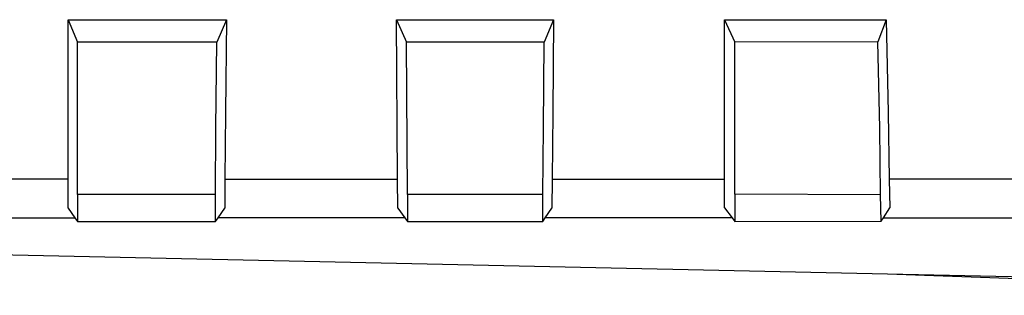
# Model space of a CAD drawing. Units: millimetres. Extents: x 2341 to 2543, y 1283 to 1361.
# Drawn here: x 2431 to 2431, y 1298 to 1298 of the extents above; entities that cross this region are included whole.
import ezdxf

# ---------------------------------------------------------------- set-up
doc = ezdxf.new("R2010")
doc.units = ezdxf.units.MM

msp = doc.modelspace()

# ---------------------------------------------------------------- linework, layer by layer
for p, q in [((2430.61515, 1297.82714), (2430.67854, 1297.82715)), ((2430.61515, 1297.82714), (2430.61892, 1297.81821)), ((2430.61515, 1297.76324), (2430.61515, 1297.82714)), ((2430.67854, 1297.82715), (2430.67474, 1297.81822)), ((2430.67854, 1297.82715), (2430.67815, 1297.78995)), ((2430.74668, 1297.82716), (2430.80946, 1297.82717)), ((2430.74668, 1297.82716), (2430.7506, 1297.81824)), ((2430.7471, 1297.76326), (2430.74668, 1297.82716)), ((2430.80946, 1297.82717), (2430.80579, 1297.81824)), ((2430.80946, 1297.82717), (2430.80918, 1297.78997)), ((2430.87799, 1297.82717), (2430.94269, 1297.82718)), ((2430.87799, 1297.82717), (2430.88212, 1297.81824)), ((2430.87799, 1297.76327), (2430.87799, 1297.82717)), ((2430.94269, 1297.82718), (2430.93935, 1297.81825)), ((2430.94269, 1297.82718), (2430.94354, 1297.78998)), ((2430.67474, 1297.81822), (2430.61892, 1297.81821)), ((2430.61892, 1297.75713), (2430.61892, 1297.81821)), ((2430.67437, 1297.78386), (2430.67474, 1297.81822)), ((2430.80579, 1297.81824), (2430.7506, 1297.81824)), ((2430.751, 1297.75718), (2430.7506, 1297.81824)), ((2430.80553, 1297.78384), (2430.80579, 1297.81824)), ((2430.93935, 1297.81825), (2430.88212, 1297.81824)), ((2430.88213, 1297.75724), (2430.88212, 1297.81824)), ((2430.94014, 1297.78372), (2430.93935, 1297.81825)), ((2430.67815, 1297.78995), (2430.67792, 1297.76325)), ((2430.80918, 1297.78997), (2430.80891, 1297.76326)), ((2430.94354, 1297.78998), (2430.94385, 1297.76328)), ((2430.67414, 1297.75714), (2430.67437, 1297.78386)), ((2430.80527, 1297.75714), (2430.80553, 1297.78384)), ((2430.94044, 1297.75708), (2430.94014, 1297.78372)), ((2430.61515, 1297.76324), (2430.55265, 1297.76324)), ((2430.61515, 1297.75171), (2430.61515, 1297.76324)), ((2430.67792, 1297.76325), (2430.7471, 1297.76326)), ((2430.67792, 1297.76325), (2430.67798, 1297.75172)), ((2430.74717, 1297.75173), (2430.7471, 1297.76326)), ((2430.80891, 1297.76326), (2430.80887, 1297.75174)), ((2430.80891, 1297.76326), (2430.87799, 1297.76327)), ((2430.87799, 1297.75175), (2430.87799, 1297.76327)), ((2431.00555, 1297.76329), (2430.94385, 1297.76328)), ((2430.94385, 1297.76328), (2430.94409, 1297.75176)), ((2430.67414, 1297.75714), (2430.61892, 1297.75713)), ((2430.61892, 1297.75713), (2430.61892, 1297.74637)), ((2430.67421, 1297.74638), (2430.67414, 1297.75714)), ((2430.751, 1297.75718), (2430.75107, 1297.74639)), ((2430.80527, 1297.75714), (2430.751, 1297.75718)), ((2430.80522, 1297.7464), (2430.80527, 1297.75714)), ((2430.88213, 1297.75724), (2430.88213, 1297.7464)), ((2430.94044, 1297.75708), (2430.88213, 1297.75724)), ((2430.94067, 1297.74641), (2430.94044, 1297.75708)), ((2430.61515, 1297.75171), (2430.61792, 1297.74778)), ((2430.67521, 1297.74779), (2430.67798, 1297.75172)), ((2430.74717, 1297.75173), (2430.75004, 1297.7478)), ((2430.80619, 1297.74781), (2430.80887, 1297.75174)), ((2430.87799, 1297.75175), (2430.88103, 1297.74782)), ((2430.94158, 1297.74783), (2430.94409, 1297.75176)), ((2430.54987, 1297.74778), (2430.61792, 1297.74778)), ((2430.61792, 1297.74778), (2430.61892, 1297.74637)), ((2430.67421, 1297.74638), (2430.67521, 1297.74779)), ((2430.75004, 1297.7478), (2430.67521, 1297.74779)), ((2430.75004, 1297.7478), (2430.75107, 1297.74639)), ((2430.80522, 1297.7464), (2430.80619, 1297.74781)), ((2430.88103, 1297.74782), (2430.80619, 1297.74781)), ((2430.88103, 1297.74782), (2430.88213, 1297.7464)), ((2430.94067, 1297.74641), (2430.94158, 1297.74783)), ((2430.94158, 1297.74783), (2431.00641, 1297.74784)), ((2430.61892, 1297.74637), (2430.67421, 1297.74638)), ((2430.75107, 1297.74639), (2430.80522, 1297.7464)), ((2430.88213, 1297.7464), (2430.94067, 1297.74641)), ((2430.5839, 1297.73314), (2430.94325, 1297.72542)), ((2430.94325, 1297.72542), (2431.17486, 1297.71677)), ((2430.94325, 1297.72542), (2431.1201, 1297.72163))]:
    msp.add_line(p, q)

doc.saveas('drawing.dxf')
